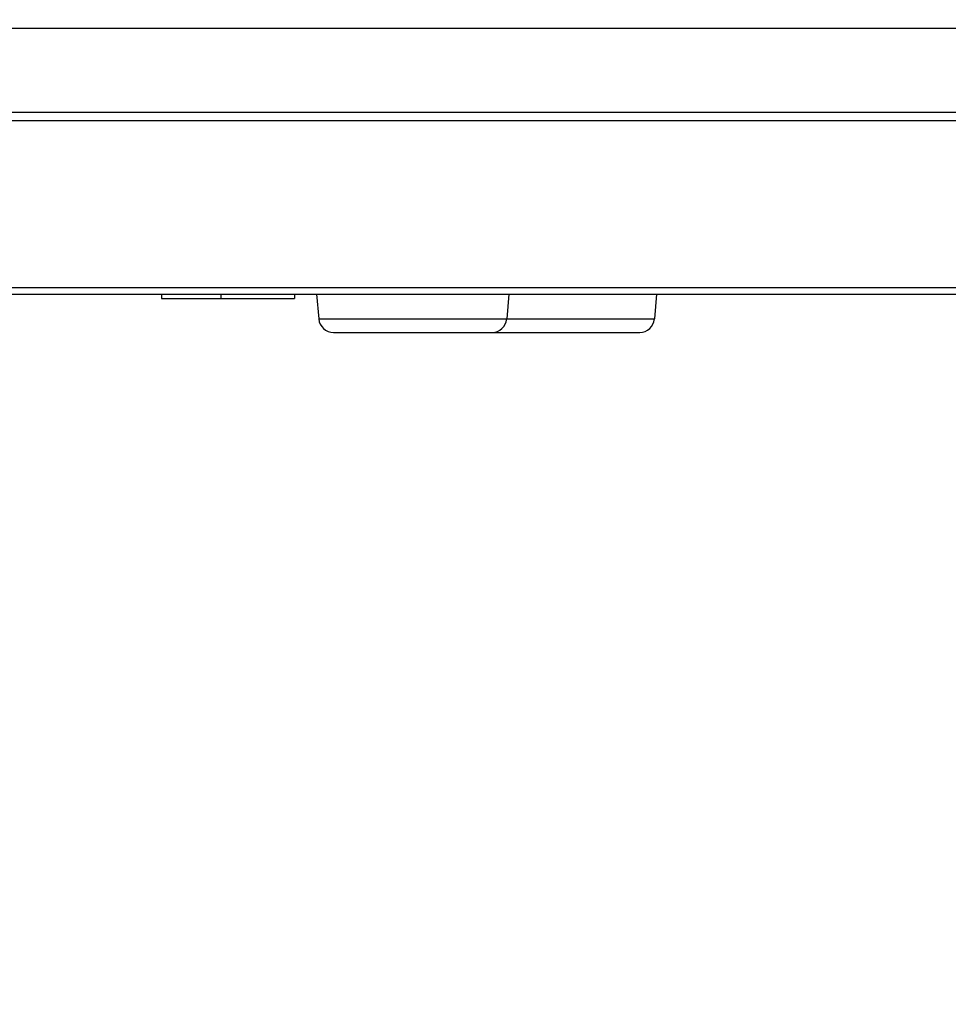
# Model space of a CAD drawing. Units: millimetres. Extents: x 0 to 594, y 0 to 420.
# Drawn here: x 221 to 237, y 72 to 88 of the extents above; entities that cross this region are included whole.
import ezdxf

# ---------------------------------------------------------------- set-up
doc = ezdxf.new("R2010")
doc.units = ezdxf.units.MM
doc.header["$LTSCALE"] = 32.67
doc.layers.get('0').update_dxf_attribs({"linetype": 'CONTINUOUS'})
doc.styles.get("Standard").update_dxf_attribs({"font": 'txt', "width": 0.5})
doc.dimstyles.new('DIMSTYLE_1', dxfattribs={"dimtxt": 3, "dimasz": 3.5, "dimexe": 0.18, "dimexo": 0.0625, "dimgap": 0.09, "dimtad": 1, "dimlfac": 4, "dimdsep": 46, "dimtxsty": 'Standard', "dimblk": '_FILLED', "dimblk1": '_FILLED', "dimblk2": '_FILLED', "dimcen": 0.09, "dimclrt": 5, "dimadec": 0, "dimazin": 0, "dimtp": 0.8, "dimtm": 0.8, "dimtfac": 1, "dimtofl": 0, "dimtmove": 0, "dimatfit": 3, "dimldrblk": '_FILLED', "dimfxl": 1, "dimtolj": 1, "dimarcsym": 0})
doc.dimstyles.new('DIMSTYLE_4', dxfattribs={"dimtxt": 3, "dimasz": 3.5, "dimexe": 0.18, "dimexo": 0.0625, "dimgap": 0.09, "dimtad": 1, "dimlfac": 4, "dimdsep": 46, "dimtxsty": 'Standard', "dimblk": '_FILLED', "dimblk1": '_FILLED', "dimblk2": '_FILLED', "dimcen": 0.09, "dimclrt": 5, "dimadec": 0, "dimazin": 0, "dimtp": 0.5, "dimtm": 0.5, "dimtfac": 1, "dimtofl": 0, "dimtmove": 0, "dimatfit": 3, "dimldrblk": '_FILLED', "dimfxl": 1, "dimtolj": 1, "dimarcsym": 0})

# ---------------------------------------------------------------- blocks, each defined once
blk = doc.blocks.new('_FILLED')
at = {"color": 0, "linetype": 'ByBlock'}
blk.add_solid([(0, 0), (-1, 0.2143), (-1, -0.2143)], dxfattribs=at)
blk = doc.blocks.new('*D6')
at = {"color": 2, "linetype": 'Continuous'}
for p, q in [((264.525, 100.066), (264.525, 105.066)), ((264.525, 105.066), (264.525, 89.628)), ((203.511, 100.066), (266.025, 100.066)), ((264.525, 74.191), (264.525, 89.628)), ((241.011, 79.191), (259.275, 79.191)), ((264.525, 79.191), (264.525, 74.191))]:
    blk.add_line(p, q, dxfattribs=at)
at = {"color": 2, "linetype": 'Continuous', "xscale": 3.5, "yscale": 3.5, "zscale": 3.5}
for p, rotation in [((264.525, 100.066), 270), ((264.525, 79.191), 90)]:
    blk.add_blockref('_FILLED', p, dxfattribs=dict(at, rotation=rotation))
at = {"color": 5, "linetype": 'Continuous', "insert": (260.775, 78.187), "char_height": 3, "width": 10.5, "attachment_point": 2, "rotation": 90, "line_spacing_factor": 0.9}
blk.add_mtext('83,5\\P[3.287]', dxfattribs=at)
blk = doc.blocks.new('*D7')
at = {"color": 2, "linetype": 'Continuous'}
for p, q in [((165.016, 79.816), (165.016, 60.506)), ((240.021, 79.889), (240.021, 60.506)), ((165.016, 62.006), (202.518, 62.006)), ((240.021, 62.006), (202.518, 62.006))]:
    blk.add_line(p, q, dxfattribs=at)
at = {"color": 2, "linetype": 'Continuous', "xscale": 3.5, "yscale": 3.5, "zscale": 3.5, "rotation": 180}
blk.add_blockref('_FILLED', (165.016, 62.006), dxfattribs=at)
at = {"color": 2, "linetype": 'Continuous', "xscale": 3.5, "yscale": 3.5, "zscale": 3.5}
blk.add_blockref('_FILLED', (240.021, 62.006), dxfattribs=at)
at = {"color": 5, "linetype": 'Continuous', "insert": (201.018, 65.756), "char_height": 3, "width": 12, "attachment_point": 2, "line_spacing_factor": 0.9}
blk.add_mtext('300,02\\P[11.812]', dxfattribs=at)
blk = doc.blocks.new('*D8')
at = {"color": 2, "linetype": 'Continuous'}
for p, q in [((157.511, 78.747), (157.511, 39.995)), ((247.511, 78.747), (247.511, 39.995)), ((157.511, 41.495), (202.511, 41.495)), ((247.511, 41.495), (202.511, 41.495))]:
    blk.add_line(p, q, dxfattribs=at)
at = {"color": 2, "linetype": 'Continuous', "xscale": 3.5, "yscale": 3.5, "zscale": 3.5, "rotation": 180}
blk.add_blockref('_FILLED', (157.511, 41.495), dxfattribs=at)
at = {"color": 2, "linetype": 'Continuous', "xscale": 3.5, "yscale": 3.5, "zscale": 3.5}
blk.add_blockref('_FILLED', (247.511, 41.495), dxfattribs=at)
at = {"color": 5, "linetype": 'Continuous', "insert": (198.761, 45.245), "char_height": 3, "width": 12, "attachment_point": 2, "line_spacing_factor": 0.9}
blk.add_mtext('360\\P[14.173]', dxfattribs=at)

msp = doc.modelspace()

# ---------------------------------------------------------------- linework, layer by layer
at = {"color": 7, "linetype": 'Continuous'}
for p, q in [((213.4684, 88.3158), (252.3543, 88.3158)), ((211.6285, 86.8928), (252.2947, 86.8921)), ((211.4209, 86.7524), (252.2898, 86.7524)), ((152.3079, 83.8158), (252.6929, 83.8158)), ((202.511, 83.9238), (249.396, 83.9262)), ((223.261, 83.8158), (223.261, 83.7408)), ((224.261, 83.8158), (224.261, 83.7408)), ((225.511, 83.8158), (225.511, 83.7408)), ((225.8838, 83.8158), (225.9207, 83.3941)), ((229.1382, 83.8158), (229.1013, 83.3941)), ((231.6382, 83.8158), (231.6013, 83.3941)), ((223.261, 83.7408), (225.511, 83.7408)), ((225.9207, 83.3941), (231.6013, 83.3941)), ((226.1698, 83.1658), (231.3522, 83.1658))]:
    msp.add_line(p, q, dxfattribs=at)
for centre, start, end in [((226.1698, 83.4158), 185, 270), ((228.8522, 83.4158), 270, 355), ((231.3522, 83.4158), 270, 355)]:
    msp.add_arc(centre, 0.25, start, end, dxfattribs=at)

# ---------------------------------------------------------------- dimensions: what is measured, and where the dimension line sits
at = {"color": 2, "linetype": 'Continuous'}
for base, p1, p2, angle, dimstyle, picture, middle in [((264.5248, 79.1908), (203.511, 100.0658), (241.011, 79.1908), 270, 'DIMSTYLE_4', '*D6', (266.0371, 78.7606)), ((157.511, 41.4945), (247.511, 78.7469), (157.511, 78.7469), 180, 'DIMSTYLE_1', '*D8', (200.636, 41.4945))]:
    dim = msp.add_linear_dim(base=base, p1=p1, p2=p2, angle=angle, dimstyle=dimstyle, dxfattribs=at)
    dim.commit()
    dim.dimension.update_dxf_attribs({"geometry": picture, "text_midpoint": middle, "dimtype": 160})
dim = msp.add_linear_dim(base=(240.0211, 62.006), p1=(165.0159, 79.8158), p2=(240.0211, 79.8889), dimstyle='DIMSTYLE_1', dxfattribs=at)
dim.commit()
dim.dimension.update_dxf_attribs({"geometry": '*D7', "text_midpoint": (199.8935, 62.006), "dimtype": 160})

doc.saveas('drawing.dxf')
